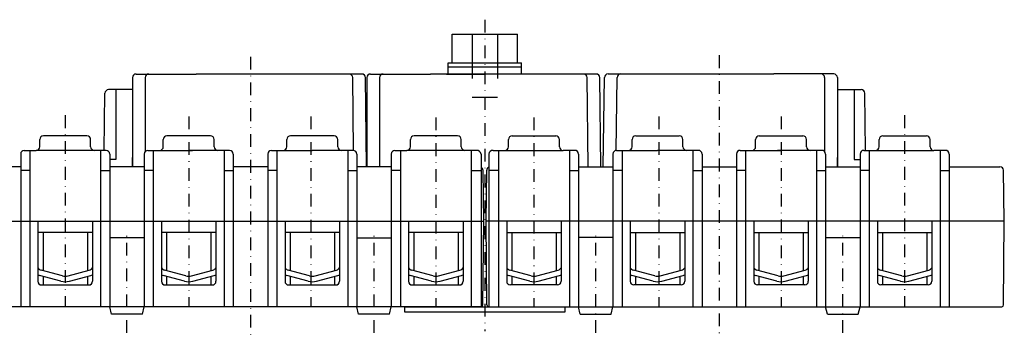
# Model space of a CAD drawing. Extents: x 2532 to 3296, y -557 to -15.
# Drawn here: x 2787 to 3058, y -102 to -15 of the extents above; entities that cross this region are included whole.
import ezdxf

# ---------------------------------------------------------------- set-up
doc = ezdxf.new("R2010")
doc.units = 0
doc.header["$LTSCALE"] = 7
doc.header["$MEASUREMENT"] = 0
doc.linetypes.add('RAYITAS', pattern=[0.375, 0.25, -0.125])
doc.linetypes.add('TRAZO_Y_PUNTO', pattern=[1, 0.5, -0.25, 0, -0.25])
doc.layers.get('0').update_dxf_attribs({"linetype": 'CONTINUOUS'})
doc.layers.add('EJES', color=6, linetype='TRAZO_Y_PUNTO')
doc.layers.add('OCULTAS', color=7, linetype='RAYITAS')

msp = doc.modelspace()

# ---------------------------------------------------------------- linework, layer by layer
for p, q in [((2905.722, -26.398), (2905.722, -18.498)), ((2905.722, -18.498), (2923.722, -18.498)), ((2923.722, -26.398), (2923.722, -18.498)), ((2904.622, -26.398), (2924.822, -26.398)), ((2904.622, -29.498), (2904.622, -26.398)), ((2924.822, -29.498), (2924.822, -26.398)), ((2818.732, -29.498), (2835.235, -29.498)), ((2860.482, -29.498), (2835.235, -29.498)), ((2880.843, -29.498), (2860.482, -29.498)), ((2883.232, -29.498), (2899.735, -29.498)), ((2924.982, -29.498), (2899.735, -29.498)), ((2904.115, -29.498), (2914.722, -29.498)), ((2904.622, -27.498), (2924.822, -27.498)), ((2945.343, -29.498), (2924.982, -29.498)), ((2948.6, -29.491), (2968.962, -29.491)), ((2968.962, -29.491), (2994.209, -29.491)), ((3010.712, -29.491), (2994.209, -29.491)), ((2817.732, -30.498), (2817.732, -54.998)), ((2821.232, -30.498), (2821.232, -50.825)), ((2878.579, -50.504), (2878.343, -30.486)), ((2882.132, -54.998), (2881.843, -30.486)), ((2882.232, -30.498), (2882.232, -54.998)), ((2885.732, -30.498), (2885.732, -54.998)), ((2943.131, -54.991), (2942.843, -30.486)), ((2946.632, -54.998), (2946.343, -30.486)), ((2947.312, -54.991), (2947.6, -30.48)), ((2950.865, -50.497), (2951.1, -30.48)), ((3008.212, -30.491), (3008.212, -50.819)), ((3011.712, -30.491), (3011.712, -54.991)), ((2809.985, -50.498), (2810.169, -34.786)), ((2817.732, -33.798), (2811.169, -33.798)), ((2813.132, -33.798), (2813.132, -52.998)), ((3011.712, -33.791), (3018.274, -33.791)), ((3016.312, -33.791), (3016.312, -52.991)), ((3019.459, -50.491), (3019.274, -34.78)), ((2792.222, -49.498), (2792.222, -47.498)), ((2805.222, -46.498), (2793.222, -46.498)), ((2806.222, -49.498), (2806.222, -47.498)), ((2826.222, -49.498), (2826.222, -47.498)), ((2839.222, -46.498), (2827.222, -46.498)), ((2840.222, -49.498), (2840.222, -47.498)), ((2860.222, -49.498), (2860.222, -47.498)), ((2873.222, -46.498), (2861.222, -46.498)), ((2874.222, -49.498), (2874.222, -47.498)), ((2894.222, -49.498), (2894.222, -47.498)), ((2907.222, -46.498), (2895.222, -46.498)), ((2908.222, -49.498), (2908.222, -47.498)), ((2921.222, -49.491), (2921.222, -47.491)), ((2922.222, -46.491), (2934.222, -46.491)), ((2935.222, -49.491), (2935.222, -47.491)), ((2955.222, -49.491), (2955.222, -47.491)), ((2956.222, -46.491), (2968.222, -46.491)), ((2969.222, -49.491), (2969.222, -47.491)), ((2989.222, -49.491), (2989.222, -47.491)), ((2990.222, -46.491), (3002.222, -46.491)), ((3003.222, -49.491), (3003.222, -47.491)), ((3023.222, -49.491), (3023.222, -47.491)), ((3024.222, -46.491), (3036.222, -46.491)), ((3037.222, -49.491), (3037.222, -47.491)), ((2787.972, -50.498), (2791.222, -50.498)), ((2789.472, -50.498), (2789.472, -93.498)), ((2799.222, -50.498), (2791.222, -50.498)), ((2810.472, -50.498), (2799.222, -50.498)), ((2810.472, -50.498), (2807.222, -50.498)), ((2808.972, -50.498), (2808.972, -93.498)), ((2821.972, -50.498), (2833.222, -50.498)), ((2823.472, -50.498), (2823.472, -93.498)), ((2823.722, -50.498), (2834.222, -50.498)), ((2844.472, -50.498), (2833.222, -50.498)), ((2842.972, -50.498), (2842.972, -93.498)), ((2855.972, -50.498), (2867.222, -50.498)), ((2857.472, -50.498), (2857.472, -93.498)), ((2878.472, -50.498), (2867.222, -50.498)), ((2876.972, -50.498), (2876.972, -93.498)), ((2889.972, -50.498), (2893.222, -50.498)), ((2891.472, -50.498), (2891.472, -93.498)), ((2901.222, -50.498), (2893.222, -50.498)), ((2912.472, -50.498), (2901.222, -50.498)), ((2912.472, -50.498), (2909.222, -50.498)), ((2910.972, -50.498), (2910.972, -93.498)), ((2916.972, -50.491), (2920.222, -50.491)), ((2916.972, -50.491), (2928.222, -50.491)), ((2918.472, -50.491), (2918.472, -93.491)), ((2928.222, -50.491), (2936.222, -50.491)), ((2939.472, -50.491), (2936.222, -50.491)), ((2937.972, -50.491), (2937.972, -93.491)), ((2950.972, -50.491), (2962.222, -50.491)), ((2952.472, -50.491), (2952.472, -93.491)), ((2973.472, -50.491), (2962.222, -50.491)), ((2971.972, -50.491), (2971.972, -93.491)), ((2984.972, -50.491), (2996.222, -50.491)), ((2986.472, -50.491), (2986.472, -93.491)), ((3005.722, -50.491), (2995.222, -50.491)), ((3007.472, -50.491), (2996.222, -50.491)), ((3005.972, -50.491), (3005.972, -93.491)), ((3018.972, -50.491), (3030.222, -50.491)), ((3018.972, -50.491), (3022.222, -50.491)), ((3020.472, -50.491), (3020.472, -93.491)), ((3030.222, -50.491), (3038.222, -50.491)), ((3041.472, -50.491), (3038.222, -50.491)), ((3039.972, -50.491), (3039.972, -93.491)), ((2786.972, -51.498), (2786.972, -93.498)), ((2811.472, -51.498), (2811.472, -93.498)), ((2813.132, -52.998), (2811.472, -52.998)), ((2817.722, -54.998), (2817.722, -52.498)), ((2820.972, -51.498), (2820.972, -93.498)), ((2845.472, -51.498), (2845.472, -93.498)), ((2854.972, -51.498), (2854.972, -93.498)), ((2879.472, -51.498), (2879.472, -93.498)), ((2888.972, -51.498), (2888.972, -93.498)), ((2913.672, -51.498), (2913.672, -93.498)), ((2915.772, -51.491), (2915.772, -93.491)), ((2940.472, -51.491), (2940.472, -93.491)), ((2949.972, -51.491), (2949.972, -93.491)), ((2974.472, -51.491), (2974.472, -93.491)), ((2983.972, -51.491), (2983.972, -93.491)), ((3008.472, -51.491), (3008.472, -93.491)), ((3011.722, -54.991), (3011.722, -52.491)), ((3016.312, -52.991), (3017.972, -52.991)), ((3017.972, -51.491), (3017.972, -93.491)), ((3042.472, -51.491), (3042.472, -93.491)), ((2786.972, -54.998), (2772.973, -54.998)), ((2789.472, -55.998), (2786.972, -55.998)), ((2808.972, -55.998), (2811.472, -55.998)), ((2820.972, -54.998), (2811.472, -54.998)), ((2823.472, -55.998), (2820.972, -55.998)), ((2842.972, -55.998), (2845.472, -55.998)), ((2854.972, -54.998), (2845.472, -54.998)), ((2857.472, -55.998), (2854.972, -55.998)), ((2876.972, -55.998), (2879.472, -55.998)), ((2888.972, -54.998), (2879.472, -54.998)), ((2891.472, -55.998), (2888.972, -55.998)), ((2910.972, -55.998), (2913.672, -55.998)), ((2914.391, -69.998), (2914.204, -55.984)), ((2915.053, -69.991), (2915.24, -55.978)), ((2918.472, -55.991), (2915.772, -55.991)), ((2937.972, -55.991), (2940.472, -55.991)), ((2940.472, -54.991), (2949.972, -54.991)), ((2952.472, -55.991), (2949.972, -55.991)), ((2971.972, -55.991), (2974.472, -55.991)), ((2974.472, -54.991), (2983.972, -54.991)), ((2986.472, -55.991), (2983.972, -55.991)), ((3005.972, -55.991), (3008.472, -55.991)), ((3008.472, -54.991), (3017.972, -54.991)), ((3020.472, -55.991), (3017.972, -55.991)), ((3039.972, -55.991), (3042.472, -55.991)), ((3042.472, -54.991), (3056.47, -54.991)), ((3057.657, -69.991), (3057.47, -55.978)), ((2771.786, -69.998), (2811.472, -69.998)), ((2791.722, -69.998), (2791.722, -86.498)), ((2806.222, -69.998), (2901.172, -69.998)), ((2806.722, -69.998), (2806.722, -86.498)), ((2825.722, -69.998), (2825.722, -86.498)), ((2840.722, -69.998), (2840.722, -86.498)), ((2859.722, -69.998), (2859.722, -86.498)), ((2873.986, -69.998), (2914.391, -69.988)), ((2874.722, -69.998), (2874.722, -86.498)), ((2893.722, -69.998), (2893.722, -86.498)), ((2908.722, -69.998), (2908.722, -86.498)), ((2914.195, -93.002), (2914.391, -69.998)), ((2955.457, -69.991), (2915.053, -69.982)), ((2915.248, -92.996), (2915.053, -69.991)), ((2920.722, -69.991), (2920.722, -86.491)), ((3023.222, -69.991), (2928.272, -69.991)), ((2935.722, -69.991), (2935.722, -86.491)), ((2954.722, -69.991), (2954.722, -86.491)), ((2969.722, -69.991), (2969.722, -86.491)), ((2988.722, -69.991), (2988.722, -86.491)), ((3003.722, -69.991), (3003.722, -86.491)), ((3057.657, -69.991), (3017.972, -69.991)), ((3022.722, -69.991), (3022.722, -86.491)), ((3037.722, -69.991), (3037.722, -86.491)), ((3057.462, -92.996), (3057.657, -69.991)), ((2806.722, -73.098), (2791.722, -73.098)), ((2793.122, -73.098), (2793.122, -83.571)), ((2805.322, -73.098), (2805.322, -83.571)), ((2840.722, -73.098), (2825.722, -73.098)), ((2827.122, -73.098), (2827.122, -83.571)), ((2839.322, -73.098), (2839.322, -83.571)), ((2874.722, -73.098), (2859.722, -73.098)), ((2861.122, -73.098), (2861.122, -83.571)), ((2873.322, -73.098), (2873.322, -83.571)), ((2908.722, -73.098), (2893.722, -73.098)), ((2895.122, -73.098), (2895.122, -83.571)), ((2907.322, -73.098), (2907.322, -83.571)), ((2920.722, -73.091), (2935.722, -73.091)), ((2922.122, -73.091), (2922.122, -83.564)), ((2934.322, -73.091), (2934.322, -83.564)), ((2954.722, -73.091), (2969.722, -73.091)), ((2956.122, -73.091), (2956.122, -83.564)), ((2968.322, -73.091), (2968.322, -83.564)), ((2988.722, -73.091), (3003.722, -73.091)), ((2990.122, -73.091), (2990.122, -83.564)), ((3002.322, -73.091), (3002.322, -83.564)), ((3022.722, -73.091), (3037.722, -73.091)), ((3024.122, -73.091), (3024.122, -83.564)), ((3036.322, -73.091), (3036.322, -83.564)), ((2820.972, -74.498), (2811.472, -74.498)), ((2879.472, -74.498), (2888.972, -74.498)), ((2879.472, -74.498), (2888.972, -74.498)), ((2949.972, -74.491), (2940.472, -74.491)), ((2949.972, -74.491), (2940.472, -74.491)), ((3008.472, -74.491), (3017.972, -74.491)), ((2798.445, -84.997), (2792.583, -83.427)), ((2799.998, -84.997), (2805.86, -83.427)), ((2832.445, -84.997), (2826.583, -83.427)), ((2833.998, -84.997), (2839.86, -83.427)), ((2866.445, -84.997), (2860.583, -83.427)), ((2867.998, -84.997), (2873.86, -83.427)), ((2900.445, -84.997), (2894.583, -83.427)), ((2901.998, -84.997), (2907.86, -83.427)), ((2927.445, -84.991), (2921.583, -83.42)), ((2928.998, -84.991), (2934.86, -83.42)), ((2961.445, -84.991), (2955.583, -83.42)), ((2962.998, -84.991), (2968.86, -83.42)), ((2995.445, -84.991), (2989.583, -83.42)), ((2996.998, -84.991), (3002.86, -83.42)), ((3029.445, -84.991), (3023.583, -83.42)), ((3030.998, -84.991), (3036.86, -83.42)), ((2798.057, -86.446), (2792.195, -84.876)), ((2793.122, -85.124), (2793.122, -87.498)), ((2800.386, -86.446), (2806.248, -84.876)), ((2805.322, -85.124), (2805.322, -87.498)), ((2832.057, -86.446), (2826.195, -84.876)), ((2827.122, -85.124), (2827.122, -87.498)), ((2834.386, -86.446), (2840.248, -84.876)), ((2839.322, -85.124), (2839.322, -87.498)), ((2866.057, -86.446), (2860.195, -84.876)), ((2861.122, -85.124), (2861.122, -87.498)), ((2868.386, -86.446), (2874.248, -84.876)), ((2873.322, -85.124), (2873.322, -87.498)), ((2900.057, -86.446), (2894.195, -84.876)), ((2895.122, -85.124), (2895.122, -87.498)), ((2902.386, -86.446), (2908.248, -84.876)), ((2907.322, -85.124), (2907.322, -87.498)), ((2927.057, -86.44), (2921.195, -84.869)), ((2922.122, -85.117), (2922.122, -87.491)), ((2929.386, -86.44), (2935.248, -84.869)), ((2934.322, -85.117), (2934.322, -87.491)), ((2961.057, -86.44), (2955.195, -84.869)), ((2956.122, -85.117), (2956.122, -87.491)), ((2963.386, -86.44), (2969.248, -84.869)), ((2968.322, -85.117), (2968.322, -87.491)), ((2995.057, -86.44), (2989.195, -84.869)), ((2990.122, -85.117), (2990.122, -87.491)), ((2997.386, -86.44), (3003.248, -84.869)), ((3002.322, -85.117), (3002.322, -87.491)), ((3029.057, -86.44), (3023.195, -84.869)), ((3024.122, -85.117), (3024.122, -87.491)), ((3031.386, -86.44), (3037.248, -84.869)), ((3036.322, -85.117), (3036.322, -87.491)), ((2792.722, -87.498), (2805.722, -87.498)), ((2826.722, -87.498), (2839.722, -87.498)), ((2860.722, -87.498), (2873.722, -87.498)), ((2894.722, -87.498), (2907.722, -87.498)), ((2934.722, -87.491), (2921.722, -87.491)), ((2968.722, -87.491), (2955.722, -87.491)), ((3002.722, -87.491), (2989.722, -87.491)), ((3036.722, -87.491), (3023.722, -87.491)), ((2913.695, -93.498), (2772.482, -93.498)), ((2811.972, -95.498), (2811.472, -93.498)), ((2820.472, -95.498), (2820.972, -93.498)), ((2879.972, -95.498), (2879.472, -93.498)), ((2888.472, -95.498), (2888.972, -93.498)), ((2915.748, -93.491), (3056.962, -93.491)), ((2940.972, -95.491), (2940.472, -93.491)), ((2949.472, -95.491), (2949.972, -93.491)), ((3008.972, -95.491), (3008.472, -93.491)), ((3017.472, -95.491), (3017.972, -93.491)), ((2820.472, -95.498), (2811.972, -95.498)), ((2888.472, -95.498), (2879.972, -95.498)), ((2940.972, -95.491), (2949.472, -95.491)), ((3008.972, -95.491), (3017.472, -95.491))]:
    msp.add_line(p, q)
msp.add_lwpolyline([(2892.722, -93.491), (2936.722, -93.491), (2936.722, -94.991), (2892.722, -94.991)], close=True)
for centre, radius, start, end in [((2818.732, -30.498), 1, 90, 180), ((2822.232, -30.498), 1, 90, 180), ((2877.343, -30.498), 1, 0.67404, 90), ((2880.843, -30.498), 1, 0.67404, 90), ((2883.232, -30.498), 1, 90, 180), ((2886.732, -30.498), 1, 90, 180), ((2941.843, -30.498), 1, 0.67404, 90), ((2945.343, -30.498), 1, 0.67404, 90), ((2948.6, -30.491), 1, 90, 179.32596), ((2952.1, -30.491), 1, 90, 179.32596), ((3007.212, -30.491), 1, 0, 90), ((3010.712, -30.491), 1, 0, 90), ((2811.169, -34.798), 1, 90, 179.32596), ((3018.274, -34.791), 1, 0.67404, 90), ((2793.222, -47.498), 1, 90, 180), ((2805.222, -47.498), 1, 0, 90), ((2827.222, -47.498), 1, 90, 180), ((2839.222, -47.498), 1, 0, 90), ((2861.222, -47.498), 1, 90, 180), ((2873.222, -47.498), 1, 0, 90), ((2895.222, -47.498), 1, 90, 180), ((2907.222, -47.498), 1, 0, 90), ((2922.222, -47.491), 1, 90, 180), ((2934.222, -47.491), 1, 0, 90), ((2956.222, -47.491), 1, 90, 180), ((2968.222, -47.491), 1, 0, 90), ((2990.222, -47.491), 1, 90, 180), ((3002.222, -47.491), 1, 0, 90), ((3024.222, -47.491), 1, 90, 180), ((3036.222, -47.491), 1, 0, 90), ((2787.972, -51.498), 1, 90, 180), ((2791.222, -49.498), 1, 270, 0), ((2807.222, -49.498), 1, 180, 270), ((2810.472, -51.498), 1, 0, 90), ((2821.972, -51.498), 1, 90, 180), ((2825.222, -49.498), 1, 270, 0), ((2841.222, -49.498), 1, 180, 270), ((2844.472, -51.498), 1, 0, 90), ((2855.972, -51.498), 1, 90, 180), ((2859.222, -49.498), 1, 270, 0), ((2875.222, -49.498), 1, 180, 270), ((2878.472, -51.498), 1, 0, 90), ((2889.972, -51.498), 1, 90, 180), ((2893.222, -49.498), 1, 270, 0), ((2909.222, -49.498), 1, 180, 270), ((2912.499, -51.685), 1.188, 9.0812, 91.30766), ((2916.945, -51.679), 1.188, 88.69234, 170.9188), ((2920.222, -49.491), 1, 270, 0), ((2936.222, -49.491), 1, 180, 270), ((2939.472, -51.491), 1, 0, 90), ((2950.972, -51.491), 1, 90, 180), ((2954.222, -49.491), 1, 270, 0), ((2970.222, -49.491), 1, 180, 270), ((2973.472, -51.491), 1, 0, 90), ((2984.972, -51.491), 1, 90, 180), ((2988.222, -49.491), 1, 270, 0), ((3004.222, -49.491), 1, 180, 270), ((3007.472, -51.491), 1, 0, 90), ((3018.972, -51.491), 1, 90, 180), ((3022.222, -49.491), 1, 270, 0), ((3038.222, -49.491), 1, 180, 270), ((3041.472, -51.491), 1, 0, 90), ((2913.204, -55.998), 1, 0.7639, 62.11045), ((2916.239, -55.991), 1, 117.88955, 179.2361), ((3056.47, -55.991), 1, 0.7639, 90), ((2792.972, -81.978), 1.5, 213.55731, 255), ((2805.472, -81.978), 1.5, 285, 326.44269), ((2826.972, -81.978), 1.5, 213.55731, 255), ((2839.472, -81.978), 1.5, 285, 326.44269), ((2860.972, -81.978), 1.5, 213.55731, 255), ((2873.472, -81.978), 1.5, 285, 326.44269), ((2894.972, -81.978), 1.5, 213.55731, 255), ((2907.472, -81.978), 1.5, 285, 326.44269), ((2921.972, -81.971), 1.5, 213.55731, 255), ((2934.472, -81.971), 1.5, 285, 326.44269), ((2955.972, -81.971), 1.5, 213.55731, 255), ((2968.472, -81.971), 1.5, 285, 326.44269), ((2989.972, -81.971), 1.5, 213.55731, 255), ((3002.472, -81.971), 1.5, 285, 326.44269), ((3023.972, -81.971), 1.5, 213.55731, 255), ((3036.472, -81.971), 1.5, 285, 326.44269), ((2792.972, -81.978), 3, 245.37568, 255), ((2792.722, -86.498), 1, 180, 270), ((2799.222, -82.1), 4.5, 255, 285), ((2799.222, -82.1), 3, 255, 285), ((2805.722, -86.498), 1, 270, 0), ((2805.472, -81.978), 3, 285, 294.62432), ((2826.972, -81.978), 3, 245.37568, 255), ((2826.722, -86.498), 1, 180, 270), ((2833.222, -82.1), 4.5, 255, 285), ((2833.222, -82.1), 3, 255, 285), ((2839.722, -86.498), 1, 270, 0), ((2839.472, -81.978), 3, 285, 294.62432), ((2860.972, -81.978), 3, 245.37568, 255), ((2860.722, -86.498), 1, 180, 270), ((2867.222, -82.1), 4.5, 255, 285), ((2867.222, -82.1), 3, 255, 285), ((2873.722, -86.498), 1, 270, 0), ((2873.472, -81.978), 3, 285, 294.62432), ((2894.972, -81.978), 3, 245.37568, 255), ((2894.722, -86.498), 1, 180, 270), ((2901.222, -82.1), 4.5, 255, 285), ((2901.222, -82.1), 3, 255, 285), ((2907.722, -86.498), 1, 270, 0), ((2907.472, -81.978), 3, 285, 294.62432), ((2921.972, -81.971), 3, 245.37568, 255), ((2921.722, -86.491), 1, 180, 270), ((2928.222, -82.093), 4.5, 255, 285), ((2928.222, -82.093), 3, 255, 285), ((2934.722, -86.491), 1, 270, 0), ((2934.472, -81.971), 3, 285, 294.62432), ((2955.972, -81.971), 3, 245.37568, 255), ((2955.722, -86.491), 1, 180, 270), ((2962.222, -82.093), 4.5, 255, 285), ((2962.222, -82.093), 3, 255, 285), ((2968.722, -86.491), 1, 270, 0), ((2968.472, -81.971), 3, 285, 294.62432), ((2989.972, -81.971), 3, 245.37568, 255), ((2989.722, -86.491), 1, 180, 270), ((2996.222, -82.093), 4.5, 255, 285), ((2996.222, -82.093), 3, 255, 285), ((3002.722, -86.491), 1, 270, 0), ((3002.472, -81.971), 3, 285, 294.62432), ((3023.972, -81.971), 3, 245.37568, 255), ((3023.722, -86.491), 1, 180, 270), ((3030.222, -82.093), 4.5, 255, 285), ((3030.222, -82.093), 3, 255, 285), ((3036.722, -86.491), 1, 270, 0), ((3036.472, -81.971), 3, 285, 294.62432), ((2913.695, -92.998), 0.5, 270, 359.46703), ((2915.748, -92.991), 0.5, 180.53297, 270), ((3056.962, -92.991), 0.5, 270, 359.46703)]:
    msp.add_arc(centre, radius, start, end)
at = {"layer": 'EJES'}
for p, q in [((2914.722, -14.567), (2914.722, -100.165)), ((2979.222, -24.356), (2979.222, -102.153)), ((2850.222, -24.732), (2850.222, -102.16)), ((2799.222, -40.854), (2799.222, -93.498)), ((2833.222, -41.15), (2833.222, -93.498)), ((2866.817, -41.15), (2866.817, -93.498)), ((2901.222, -41.446), (2901.222, -93.498)), ((2928.222, -41.44), (2928.222, -93.491)), ((2962.626, -41.143), (2962.626, -93.491)), ((2996.222, -41.143), (2996.222, -93.491)), ((3030.222, -40.847), (3030.222, -93.491)), ((2816.222, -100.679), (2816.222, -72.498)), ((2884.222, -100.679), (2884.222, -72.498)), ((2945.222, -100.673), (2945.222, -72.491)), ((3013.222, -100.673), (3013.222, -72.491))]:
    msp.add_line(p, q, dxfattribs=at)
at = {"layer": 'OCULTAS', "ltscale": 7}
for p, q in [((2911.222, -18.498), (2911.222, -35.998)), ((2918.222, -18.498), (2918.222, -35.998)), ((2918.222, -35.998), (2911.222, -35.998))]:
    msp.add_line(p, q, dxfattribs=at)

doc.saveas('drawing.dxf')
